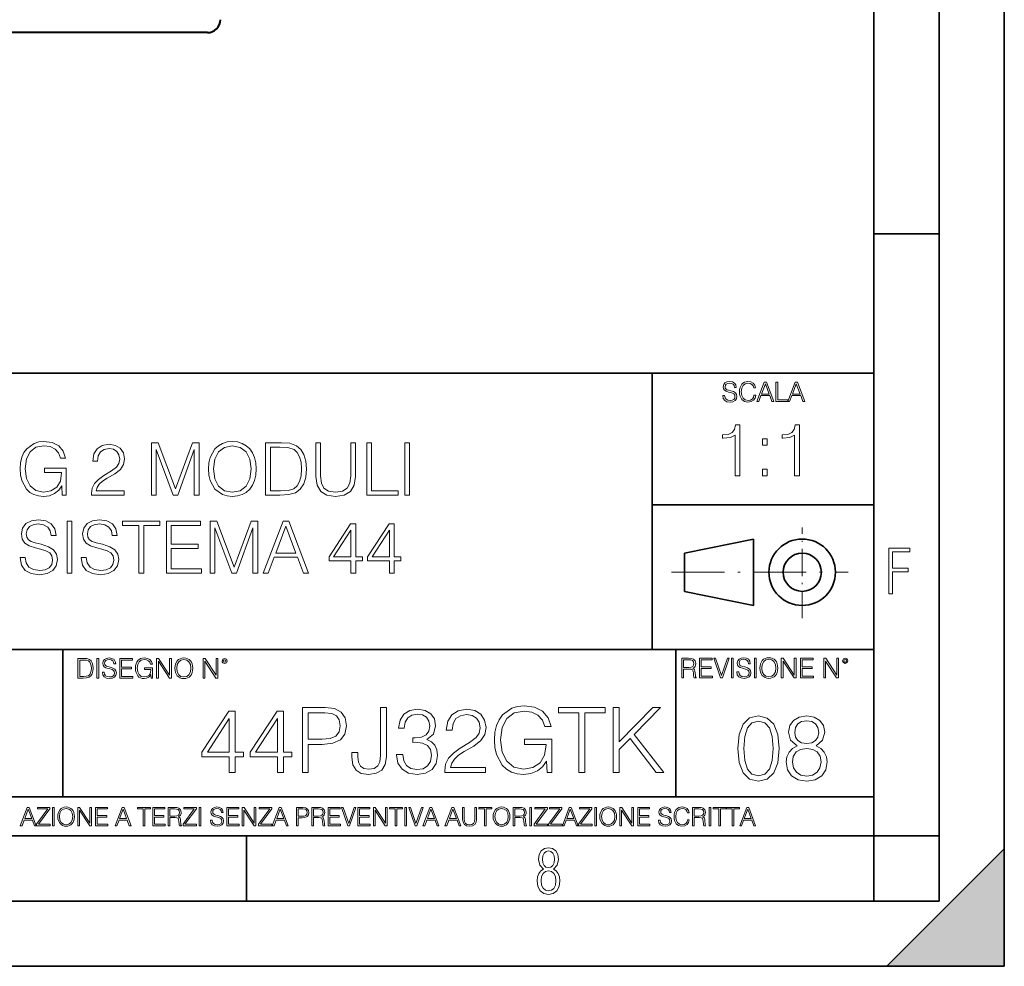
# Model space of a CAD drawing. Extents: x 0 to 420, y 0 to 297.
# Drawn here: x 344 to 420, y 0 to 73 of the extents above; entities that cross this region are included whole.
import ezdxf

# ---------------------------------------------------------------- set-up
doc = ezdxf.new("R2010")
doc.units = 0
doc.linetypes.add('DASHDOT', pattern=[18.5, 12, -3, 0.5, -3])

msp = doc.modelspace()

# ---------------------------------------------------------------- linework, layer by layer
at = {"color": 7, "lineweight": 35}
for p, q in [((420, 0), (420, 297)), ((420, 0), (420, 297)), ((415, 4.99976), (415, 292)), ((410, 9.99976), (410, 287)), ((410, 56.166401), (415, 56.166401)), ((234.999802, 45.500252), (410, 45.500252)), ((393, 24.300249), (393, 45.500252)), ((393, 35.384029), (410, 35.384029)), ((395.458008, 31.689131), (400.769989, 32.769131)), ((400.769989, 27.67433), (400.769989, 32.769131)), ((395.458008, 28.75433), (395.458008, 31.689131)), ((395.458008, 28.75433), (400.769989, 27.67433)), ((254.999802, 24.300249), (410, 24.300249)), ((347.77301, 13.00025), (347.77301, 24.300249)), ((394.799988, 24.300249), (394.799988, 13.00025)), ((234.999802, 13.00025), (410, 13.00025)), ((25.000401, 9.99976), (410, 9.99976)), ((234.999802, 10.00025), (410, 10.00025)), ((361.875, 4.99976), (361.875, 9.99976)), ((410, 9.99976), (415, 9.99976)), ((410, 4.99976), (410, 9.99976)), ((411, 0), (420, 9)), ((420, 0), (420, 9)), ((267.5, 4.99976), (415, 4.99976)), ((0, 0), (420, 0)), ((0, 0), (420, 0)), ((411, 0), (420, 0))]:
    msp.add_line(p, q, dxfattribs=at)
at = {"color": 7, "lineweight": 40}
msp.add_line((358.880249, 71.60582), (274.865356, 71.60582), dxfattribs=at)
at = {"color": 7, "linetype": 'DASHDOT', "lineweight": 18, "ltscale": 0.173997}
msp.add_line((404.497986, 26.70113), (404.497986, 33.66103), dxfattribs=at)
at = {"color": 7, "linetype": 'DASHDOT', "lineweight": 18, "ltscale": 0.338425}
msp.add_line((394.484009, 30.221729), (408.020996, 30.221729), dxfattribs=at)
at = {"color": 7, "lineweight": 18}
for points in [[(398.408203, 43.764439), (398.408203, 43.754005), (398.443665, 43.545383), (398.552155, 43.393089), (398.727417, 43.301292), (398.967316, 43.267914), (399.18219, 43.29921), (399.34494, 43.384743), (399.447144, 43.520348), (399.484711, 43.701851), (399.455505, 43.862492), (399.369965, 43.98349), (399.223938, 44.0732), (399.013214, 44.142044), (398.837982, 44.185856), (398.723236, 44.223408), (398.646027, 44.275562), (398.600159, 44.346497), (398.585541, 44.442463), (398.606415, 44.561378), (398.673157, 44.651085), (398.781647, 44.705326), (398.929779, 44.726189), (399.084137, 44.703239), (399.200989, 44.638569), (399.271912, 44.534256), (399.299042, 44.392391), (399.440887, 44.392391), (399.403351, 44.584328), (399.303192, 44.728275), (399.146729, 44.817986), (398.936035, 44.849277), (398.729492, 44.817986), (398.575104, 44.736622), (398.477051, 44.60936), (398.443665, 44.446636), (398.468719, 44.288082), (398.543823, 44.177509), (398.671082, 44.098236), (398.85257, 44.039822), (398.994446, 44.004353), (399.150909, 43.954285), (399.259399, 43.893784), (399.321991, 43.808247), (399.342834, 43.687248), (399.31781, 43.564159), (399.244781, 43.47028), (399.12796, 43.409779), (398.969421, 43.391003), (398.789978, 43.416039), (398.658569, 43.489056), (398.577209, 43.605885), (398.550079, 43.764439)], [(400.796936, 43.799904), (400.755219, 43.626747), (400.661346, 43.497398), (400.521576, 43.418121), (400.342133, 43.391003), (400.125183, 43.434814), (399.962463, 43.564159), (399.858154, 43.776955), (399.822662, 44.064854), (399.858154, 44.348583), (399.960358, 44.555119), (400.121002, 44.682381), (400.337982, 44.726189), (400.509033, 44.701157), (400.644653, 44.630222), (400.738525, 44.517567), (400.782349, 44.371529), (400.917938, 44.371529), (400.867889, 44.567635), (400.748962, 44.717846), (400.56955, 44.813812), (400.337982, 44.849277), (400.066772, 44.795036), (399.954102, 44.730362), (399.858154, 44.640656), (399.726715, 44.394478), (399.691254, 44.23801), (399.680817, 44.062767), (399.691254, 43.883354), (399.726715, 43.726887), (399.856049, 43.476536), (400.062592, 43.320068), (400.333801, 43.267914), (400.57373, 43.305466), (400.757294, 43.407692), (400.878296, 43.574589), (400.932556, 43.799904)], [(401.020172, 43.309639), (401.164124, 43.309639), (401.335205, 43.768608), (402.011139, 43.768608), (402.180115, 43.309639), (402.324066, 43.309639), (401.754517, 44.809639), (401.589722, 44.809639)], [(401.381104, 43.891697), (401.671082, 44.663601), (401.963135, 43.891697)], [(402.482605, 43.309639), (403.390137, 43.309639), (403.390137, 43.432728), (402.6203, 43.432728), (402.6203, 44.809639), (402.482605, 44.809639)], [(403.390137, 43.309639), (403.534088, 43.309639), (403.705139, 43.768608), (404.381104, 43.768608), (404.550079, 43.309639), (404.694031, 43.309639), (404.124481, 44.809639), (403.959656, 44.809639)], [(403.751038, 43.891697), (404.041046, 44.663601), (404.333099, 43.891697)], [(399.347168, 37.6278), (399.714355, 37.6278), (399.714355, 41.516533), (399.391693, 41.516533), (399.308228, 41.166046), (399.124634, 40.926826), (398.818665, 40.787743), (398.406982, 40.748802), (398.384735, 40.748802), (398.384735, 40.509579), (398.440369, 40.509579), (398.985565, 40.55965), (399.347168, 40.726547)], [(403.914642, 37.6278), (404.281799, 37.6278), (404.281799, 41.516533), (403.959137, 41.516533), (403.875671, 41.166046), (403.692108, 40.926826), (403.386108, 40.787743), (402.974426, 40.748802), (402.952179, 40.748802), (402.952179, 40.509579), (403.007812, 40.509579), (403.553009, 40.55965), (403.914642, 40.726547)], [(347.745087, 36.144272), (348.039948, 36.144272), (348.039948, 38.197124), (346.370972, 38.197124), (346.370972, 37.868889), (347.689453, 37.868889), (347.689453, 37.8522), (347.594879, 37.217987), (347.316711, 36.750671), (346.877228, 36.46138), (346.293091, 36.36124), (345.714508, 36.483631), (345.274994, 36.839684), (344.991272, 37.407135), (344.896698, 38.15818), (344.991272, 38.914787), (345.274994, 39.465553), (345.725616, 39.804913), (346.337585, 39.921741), (346.804901, 39.85498), (347.188782, 39.665829), (347.461365, 39.370975), (347.611572, 38.981544), (347.989868, 38.981544), (347.811859, 39.510059), (347.466919, 39.910614), (346.966248, 40.160961), (346.332031, 40.249973), (345.937042, 40.211033), (345.580994, 40.105328), (345.013519, 39.693645), (344.802124, 39.39323), (344.646362, 39.037178), (344.546204, 38.619934), (344.518402, 38.152618), (344.546204, 37.679737), (344.640778, 37.262493), (344.996826, 36.594898), (345.252747, 36.350113), (345.564301, 36.17765), (345.914795, 36.071949), (346.309784, 36.033005), (346.760406, 36.094204), (347.155396, 36.249973), (347.472504, 36.505886), (347.706146, 36.850807)], [(349.987091, 36.144272), (352.496155, 36.144272), (352.496155, 36.455814), (350.348724, 36.455814), (350.415466, 36.728416), (350.582367, 36.978764), (350.832703, 37.20686), (351.183197, 37.434952), (351.76178, 37.763187), (352.206848, 38.108112), (352.440491, 38.475288), (352.518402, 38.909222), (352.434937, 39.370975), (352.195709, 39.727024), (351.822998, 39.949558), (351.338989, 40.033005), (350.810455, 39.943993), (350.421021, 39.693645), (350.170685, 39.293091), (350.076111, 38.742325), (350.443298, 38.742325), (350.498932, 39.159573), (350.671387, 39.459988), (350.949554, 39.638012), (351.32785, 39.704773), (351.667206, 39.649139), (351.92868, 39.493366), (352.090027, 39.237457), (352.151215, 38.898098), (352.090027, 38.569862), (351.911987, 38.291698), (351.505859, 37.991283), (350.938416, 37.65192), (350.515625, 37.34594), (350.21521, 37.02327), (350.03717, 36.667221), (349.981537, 36.261101)], [(354.587921, 36.144272), (354.955109, 36.144272), (354.955109, 39.63245), (356.256927, 36.144272), (356.596283, 36.144272), (357.87027, 39.63245), (357.87027, 36.144272), (358.237457, 36.144272), (358.237457, 40.144272), (357.720062, 40.144272), (356.423828, 36.622715), (355.105316, 40.144272), (354.587921, 40.144272)], [(358.955109, 38.141491), (358.982941, 37.66861), (359.083069, 37.256927), (359.450256, 36.594898), (360.028809, 36.17765), (360.384888, 36.071949), (360.785431, 36.033005), (361.18042, 36.071949), (361.536469, 36.17765), (361.853577, 36.350113), (362.120605, 36.594898), (362.332031, 36.895313), (362.487793, 37.256927), (362.582367, 37.66861), (362.621307, 38.141491), (362.587952, 38.608807), (362.487793, 39.020489), (362.332031, 39.382103), (362.120605, 39.688084), (361.853577, 39.927303), (361.536469, 40.099766), (361.18042, 40.211033), (360.785431, 40.249973), (360.384888, 40.211033), (360.028809, 40.099766), (359.717285, 39.927303), (359.450256, 39.688084), (359.083069, 39.020489), (358.982941, 38.603241)], [(364.279175, 40.144272), (363.338989, 40.144272), (363.338989, 36.144272), (364.440491, 36.144272), (365.119232, 36.172089), (365.636597, 36.316734), (365.992676, 36.594898), (366.259705, 36.995453), (366.421021, 37.51284), (366.476654, 38.152618), (366.421021, 38.747887), (366.276398, 39.243019), (366.03717, 39.638012), (365.720062, 39.927303), (365.191559, 40.110893), (364.551758, 40.144272)], [(367.188782, 40.144272), (367.188782, 37.574036), (367.283356, 36.900879), (367.567078, 36.416874), (368.039948, 36.133144), (368.70755, 36.033005), (369.369568, 36.133144), (369.842468, 36.416874), (370.131744, 36.900879), (370.231873, 37.574036), (370.231873, 40.144272), (369.864716, 40.144272), (369.864716, 37.624104), (369.797943, 37.062214), (369.592102, 36.667221), (369.236053, 36.433563), (368.70755, 36.36124), (368.173462, 36.433563), (367.817413, 36.667221), (367.617126, 37.062214), (367.555939, 37.624104), (367.555939, 40.144272)], [(371.094177, 36.144272), (373.514221, 36.144272), (373.514221, 36.472504), (371.461365, 36.472504), (371.461365, 40.144272), (371.094177, 40.144272)], [(374.014923, 36.144272), (374.38208, 36.144272), (374.38208, 40.144272), (374.014923, 40.144272)], [(401.450104, 39.964378), (401.817261, 39.964378), (401.817261, 40.459511), (401.450104, 40.459511)], [(359.333405, 38.141491), (359.439117, 38.886971), (359.733978, 39.44886), (360.19574, 39.799347), (360.785431, 39.921741), (361.380707, 39.799347), (361.836884, 39.44886), (362.137299, 38.892532), (362.243011, 38.141491), (362.137299, 37.384884), (361.836884, 36.828556), (361.380707, 36.478069), (360.785431, 36.36124), (360.190155, 36.478069), (359.733978, 36.828556), (359.433563, 37.384884)], [(363.706146, 36.472504), (363.706146, 39.81604), (364.440491, 39.81604), (365.05246, 39.788223), (365.519775, 39.638012), (365.770142, 39.398792), (365.948151, 39.070557), (366.059418, 38.653313), (366.098358, 38.141491), (366.059418, 37.607414), (365.948151, 37.179043), (365.759003, 36.850807), (365.491974, 36.622715), (365.058044, 36.494759), (364.479462, 36.472504)], [(401.450104, 37.6278), (401.817261, 37.6278), (401.817261, 38.122932), (401.450104, 38.122932)], [(344.512817, 31.357067), (344.512817, 31.32925), (344.607391, 30.772923), (344.896698, 30.366802), (345.364014, 30.122019), (346.003784, 30.033007), (346.576813, 30.116455), (347.010742, 30.344549), (347.283325, 30.706163), (347.383484, 31.190168), (347.305603, 31.618542), (347.077484, 31.941212), (346.688049, 32.180435), (346.12616, 32.364021), (345.658875, 32.48085), (345.352875, 32.58099), (345.147034, 32.72007), (345.024658, 32.909222), (344.985718, 33.165134), (345.041321, 33.482243), (345.21936, 33.721462), (345.508636, 33.866108), (345.903625, 33.921741), (346.315338, 33.860546), (346.626862, 33.688084), (346.81601, 33.40992), (346.888336, 33.031616), (347.266663, 33.031616), (347.166504, 33.543438), (346.899475, 33.927303), (346.482239, 34.166527), (345.920349, 34.249973), (345.369568, 34.166527), (344.957886, 33.949558), (344.696411, 33.610195), (344.607391, 33.176262), (344.674164, 32.753452), (344.874451, 32.458599), (345.213806, 32.247192), (345.697815, 32.091419), (346.076111, 31.996845), (346.493347, 31.863327), (346.782654, 31.70199), (346.949524, 31.473896), (347.005188, 31.151226), (346.938416, 30.822992), (346.743713, 30.572645), (346.432159, 30.41131), (346.009338, 30.36124), (345.530914, 30.427999), (345.18042, 30.622715), (344.96344, 30.934258), (344.891113, 31.357067)], [(348.106689, 30.144272), (348.473877, 30.144272), (348.473877, 34.144272), (348.106689, 34.144272)], [(349.202667, 31.357067), (349.202667, 31.32925), (349.297241, 30.772923), (349.586548, 30.366802), (350.053833, 30.122019), (350.693634, 30.033007), (351.266663, 30.116455), (351.700592, 30.344549), (351.973175, 30.706163), (352.073334, 31.190168), (351.995422, 31.618542), (351.767334, 31.941212), (351.377899, 32.180435), (350.81601, 32.364021), (350.348694, 32.48085), (350.042725, 32.58099), (349.836884, 32.72007), (349.714478, 32.909222), (349.675537, 33.165134), (349.731171, 33.482243), (349.90921, 33.721462), (350.198486, 33.866108), (350.593475, 33.921741), (351.005188, 33.860546), (351.316711, 33.688084), (351.505859, 33.40992), (351.578186, 33.031616), (351.956482, 33.031616), (351.856354, 33.543438), (351.589325, 33.927303), (351.172058, 34.166527), (350.610168, 34.249973), (350.059418, 34.166527), (349.647736, 33.949558), (349.386261, 33.610195), (349.297241, 33.176262), (349.364014, 32.753452), (349.56427, 32.458599), (349.903625, 32.247192), (350.387634, 32.091419), (350.765961, 31.996845), (351.183197, 31.863327), (351.472473, 31.70199), (351.639374, 31.473896), (351.695007, 31.151226), (351.628265, 30.822992), (351.433533, 30.572645), (351.122009, 30.41131), (350.699188, 30.36124), (350.220764, 30.427999), (349.87027, 30.622715), (349.65329, 30.934258), (349.580963, 31.357067)], [(353.619904, 30.144272), (353.987091, 30.144272), (353.987091, 33.81604), (355.233276, 33.81604), (355.233276, 34.144272), (352.373749, 34.144272), (352.373749, 33.81604), (353.619904, 33.81604)], [(355.728394, 30.144272), (358.415466, 30.144272), (358.415466, 30.472506), (356.095581, 30.472506), (356.095581, 32.035789), (358.153992, 32.035789), (358.153992, 32.364021), (356.095581, 32.364021), (356.095581, 33.81604), (358.348694, 33.81604), (358.348694, 34.144272), (355.728394, 34.144272)], [(359.088623, 30.144272), (359.455811, 30.144272), (359.455811, 33.63245), (360.757599, 30.144272), (361.096985, 30.144272), (362.370972, 33.63245), (362.370972, 30.144272), (362.738129, 30.144272), (362.738129, 34.144272), (362.220764, 34.144272), (360.9245, 30.622715), (359.606018, 34.144272), (359.088623, 34.144272)], [(363.155396, 30.144272), (363.539246, 30.144272), (363.995453, 31.368195), (365.797943, 31.368195), (366.248566, 30.144272), (366.632446, 30.144272), (365.113647, 34.144272), (364.674164, 34.144272)], [(364.117828, 31.696428), (364.891113, 33.754841), (365.669983, 31.696428)], [(369.881409, 30.144272), (370.248566, 30.144272), (370.248566, 31.10672), (370.760376, 31.10672), (370.760376, 31.401573), (370.248566, 31.401573), (370.248566, 33.921741), (369.853577, 33.921741), (368.206848, 31.401573), (368.206848, 31.10672), (369.881409, 31.10672)], [(369.881409, 31.401573), (368.540649, 31.401573), (369.881409, 33.459988)], [(372.841064, 30.144272), (373.208252, 30.144272), (373.208252, 31.10672), (373.720062, 31.10672), (373.720062, 31.401573), (373.208252, 31.401573), (373.208252, 33.921741), (372.813232, 33.921741), (371.166504, 31.401573), (371.166504, 31.10672), (372.841064, 31.10672)], [(372.841064, 31.401573), (371.500305, 31.401573), (372.841064, 33.459988)], [(411.14386, 28.569124), (411.43515, 28.569124), (411.43515, 30.265097), (412.619019, 30.265097), (412.619019, 30.532883), (411.43515, 30.532883), (411.43515, 31.79664), (412.75058, 31.79664), (412.75058, 32.069122), (411.14386, 32.069122)], [(349.29248, 23.609638), (348.939911, 23.609638), (348.939911, 22.109638), (349.352997, 22.109638), (349.607513, 22.12007), (349.801514, 22.174311), (349.935028, 22.278624), (350.035187, 22.428831), (350.095673, 22.62285), (350.116547, 22.862768), (350.095673, 23.085995), (350.041443, 23.271669), (349.951721, 23.41979), (349.832825, 23.528275), (349.634613, 23.59712), (349.394714, 23.609638)], [(349.077606, 22.232725), (349.077606, 23.486551), (349.352997, 23.486551), (349.582458, 23.47612), (349.757721, 23.41979), (349.851593, 23.330084), (349.918365, 23.206995), (349.960083, 23.050528), (349.97467, 22.858595), (349.960083, 22.658318), (349.918365, 22.497677), (349.847412, 22.37459), (349.747284, 22.289055), (349.584564, 22.24107), (349.367584, 22.232725)], [(350.404449, 22.109638), (350.542145, 22.109638), (350.542145, 23.609638), (350.404449, 23.609638)], [(350.81543, 22.564436), (350.81543, 22.554005), (350.850891, 22.345383), (350.959381, 22.193087), (351.134613, 22.101294), (351.374542, 22.067913), (351.589417, 22.099207), (351.752136, 22.184742), (351.85437, 22.320347), (351.891937, 22.50185), (351.862732, 22.662489), (351.777191, 22.783491), (351.631134, 22.873199), (351.420441, 22.942045), (351.245209, 22.985855), (351.130463, 23.023407), (351.053253, 23.075563), (351.007355, 23.146496), (350.992767, 23.242462), (351.013611, 23.361376), (351.080383, 23.451084), (351.188873, 23.505327), (351.336975, 23.52619), (351.491364, 23.503241), (351.608185, 23.438568), (351.679138, 23.334255), (351.706238, 23.192392), (351.848114, 23.192392), (351.810577, 23.384325), (351.710419, 23.528275), (351.553955, 23.617983), (351.343262, 23.649277), (351.136719, 23.617983), (350.98233, 23.536619), (350.884277, 23.409361), (350.850891, 23.246634), (350.875946, 23.088081), (350.95105, 22.97751), (351.078308, 22.898233), (351.259796, 22.839819), (351.401672, 22.804354), (351.558136, 22.754284), (351.666626, 22.693783), (351.729187, 22.608248), (351.750061, 22.487246), (351.725037, 22.364159), (351.652008, 22.270279), (351.535187, 22.209778), (351.376617, 22.191002), (351.197205, 22.216036), (351.065765, 22.289055), (350.984406, 22.405884), (350.957306, 22.564436)], [(352.15271, 22.109638), (353.160339, 22.109638), (353.160339, 22.232725), (352.290405, 22.232725), (352.290405, 22.818956), (353.062286, 22.818956), (353.062286, 22.942045), (352.290405, 22.942045), (352.290405, 23.486551), (353.135315, 23.486551), (353.135315, 23.609638), (352.15271, 23.609638)], [(354.562286, 22.109638), (354.672882, 22.109638), (354.672882, 22.879457), (354.046997, 22.879457), (354.046997, 22.756371), (354.541443, 22.756371), (354.541443, 22.750111), (354.505981, 22.512281), (354.401672, 22.337038), (354.236847, 22.228554), (354.017792, 22.191002), (353.800812, 22.236898), (353.636017, 22.370417), (353.529602, 22.583212), (353.494141, 22.864853), (353.529602, 23.148581), (353.636017, 23.355118), (353.804993, 23.482378), (354.034485, 23.52619), (354.209717, 23.501154), (354.353668, 23.430222), (354.455902, 23.319653), (354.512238, 23.173616), (354.654083, 23.173616), (354.587341, 23.371807), (354.457977, 23.522017), (354.270233, 23.615896), (354.03241, 23.649277), (353.884277, 23.634672), (353.750763, 23.595034), (353.537964, 23.440653), (353.458679, 23.327997), (353.400269, 23.194479), (353.362732, 23.038012), (353.352295, 22.862768), (353.362732, 22.685438), (353.398193, 22.528971), (353.531708, 22.278624), (353.627655, 22.186829), (353.744507, 22.122156), (353.875916, 22.082518), (354.024048, 22.067913), (354.193024, 22.090862), (354.341156, 22.149277), (354.460083, 22.245243), (354.547699, 22.37459)], [(354.977448, 22.109638), (355.115143, 22.109638), (355.115143, 23.396843), (355.957977, 22.109638), (356.110291, 22.109638), (356.110291, 23.609638), (355.972595, 23.609638), (355.972595, 22.322433), (355.129761, 23.609638), (354.977448, 23.609638)], [(356.3815, 22.858595), (356.391937, 22.681265), (356.429474, 22.526884), (356.567169, 22.278624), (356.784149, 22.122156), (356.917664, 22.082518), (357.067871, 22.067913), (357.215973, 22.082518), (357.349518, 22.122156), (357.468414, 22.186829), (357.568573, 22.278624), (357.647827, 22.391279), (357.706238, 22.526884), (357.74173, 22.681265), (357.756317, 22.858595), (357.743805, 23.033838), (357.706238, 23.188219), (357.647827, 23.323824), (357.568573, 23.438568), (357.468414, 23.528275), (357.349518, 23.592949), (357.215973, 23.634672), (357.067871, 23.649277), (356.917664, 23.634672), (356.784149, 23.592949), (356.667297, 23.528275), (356.567169, 23.438568), (356.429474, 23.188219), (356.391937, 23.031752)], [(356.523346, 22.858595), (356.562988, 23.138149), (356.673553, 23.34886), (356.84671, 23.480291), (357.067871, 23.52619), (357.291077, 23.480291), (357.462158, 23.34886), (357.574829, 23.140236), (357.614441, 22.858595), (357.574829, 22.574867), (357.462158, 22.366245), (357.291077, 22.234812), (357.067871, 22.191002), (356.844635, 22.234812), (356.673553, 22.366245), (356.560913, 22.574867)], [(358.546997, 22.109638), (358.684692, 22.109638), (358.684692, 23.396843), (359.527527, 22.109638), (359.67981, 22.109638), (359.67981, 23.609638), (359.542145, 23.609638), (359.542145, 22.322433), (358.69931, 23.609638), (358.546997, 23.609638)], [(359.994843, 23.411446), (360.00946, 23.334255), (360.051178, 23.271669), (360.190948, 23.21534), (360.330719, 23.271669), (360.372467, 23.334255), (360.38913, 23.411446), (360.372467, 23.486551), (360.330719, 23.551224), (360.266052, 23.592949), (360.190948, 23.609638), (360.11377, 23.592949), (360.051178, 23.551224)], [(360.09082, 23.413532), (360.120026, 23.484465), (360.190948, 23.515759), (360.259796, 23.484465), (360.291077, 23.413532), (360.261871, 23.3426), (360.190948, 23.313393), (360.11792, 23.340515)], [(395.266907, 22.126818), (395.404602, 22.126818), (395.404602, 22.798584), (395.842712, 22.798584), (395.990814, 22.783981), (396.080536, 22.733912), (396.126434, 22.635859), (396.149384, 22.479391), (396.166077, 22.281199), (396.178589, 22.187319), (396.199463, 22.126818), (396.351746, 22.126818), (396.351746, 22.14768), (396.320465, 22.195663), (396.303772, 22.285372), (396.284973, 22.510685), (396.270386, 22.637943), (396.243256, 22.735996), (396.189026, 22.809015), (396.097229, 22.859085), (396.199463, 22.913326), (396.276642, 22.992603), (396.32254, 23.099001), (396.339233, 23.228348), (396.291229, 23.428625), (396.15564, 23.566317), (395.980408, 23.618473), (395.767609, 23.626818), (395.266907, 23.626818)], [(395.404602, 22.921671), (395.404602, 23.503731), (395.794708, 23.503731), (395.957458, 23.495384), (396.084717, 23.451574), (396.166077, 23.355608), (396.197357, 23.224174), (396.172333, 23.084398), (396.10141, 22.990517), (395.978302, 22.936275), (395.80307, 22.921671)], [(396.616699, 22.126818), (397.624359, 22.126818), (397.624359, 22.249905), (396.754395, 22.249905), (396.754395, 22.836136), (397.526306, 22.836136), (397.526306, 22.959225), (396.754395, 22.959225), (396.754395, 23.503731), (397.599304, 23.503731), (397.599304, 23.626818), (396.616699, 23.626818)], [(398.231445, 22.126818), (398.379547, 22.126818), (398.899017, 23.626818), (398.759247, 23.626818), (398.306549, 22.302061), (397.853821, 23.626818), (397.709869, 23.626818)], [(399.07428, 22.126818), (399.211975, 22.126818), (399.211975, 23.626818), (399.07428, 23.626818)], [(399.48526, 22.581615), (399.48526, 22.571184), (399.520721, 22.362562), (399.629211, 22.210266), (399.804443, 22.118473), (400.044373, 22.085093), (400.259247, 22.116386), (400.421967, 22.201921), (400.5242, 22.337526), (400.561768, 22.51903), (400.532562, 22.679668), (400.447021, 22.800671), (400.300964, 22.890379), (400.090271, 22.959225), (399.915039, 23.003035), (399.800293, 23.040586), (399.723083, 23.092743), (399.677185, 23.163673), (399.662598, 23.259642), (399.683441, 23.378555), (399.750214, 23.468264), (399.858704, 23.522507), (400.006836, 23.543369), (400.161194, 23.52042), (400.278046, 23.455748), (400.348969, 23.351435), (400.376099, 23.209572), (400.517944, 23.209572), (400.480408, 23.401505), (400.380249, 23.545454), (400.223785, 23.635162), (400.013092, 23.666456), (399.806549, 23.635162), (399.652161, 23.553799), (399.554108, 23.42654), (399.520721, 23.263813), (399.545776, 23.105261), (399.62088, 22.99469), (399.748138, 22.915413), (399.929626, 22.856998), (400.071503, 22.821533), (400.227966, 22.771463), (400.336456, 22.710962), (400.399017, 22.625427), (400.419891, 22.504425), (400.394867, 22.381338), (400.321838, 22.287458), (400.205017, 22.226957), (400.046448, 22.208181), (399.867035, 22.233215), (399.735596, 22.306234), (399.654236, 22.423063), (399.627136, 22.581615)], [(400.832977, 22.126818), (400.970673, 22.126818), (400.970673, 23.626818), (400.832977, 23.626818)], [(401.252289, 22.875774), (401.262726, 22.698444), (401.300293, 22.544064), (401.437988, 22.295803), (401.654938, 22.139336), (401.788452, 22.099697), (401.93866, 22.085093), (402.086792, 22.099697), (402.220306, 22.139336), (402.339233, 22.204008), (402.439362, 22.295803), (402.518646, 22.408459), (402.577057, 22.544064), (402.612518, 22.698444), (402.627136, 22.875774), (402.614624, 23.051018), (402.577057, 23.205399), (402.518646, 23.341003), (402.439362, 23.455748), (402.339233, 23.545454), (402.220306, 23.610128), (402.086792, 23.651852), (401.93866, 23.666456), (401.788452, 23.651852), (401.654938, 23.610128), (401.538116, 23.545454), (401.437988, 23.455748), (401.300293, 23.205399), (401.262726, 23.048931)], [(401.394165, 22.875774), (401.433807, 23.155329), (401.544373, 23.366039), (401.717529, 23.497471), (401.93866, 23.543369), (402.161896, 23.497471), (402.332977, 23.366039), (402.445618, 23.157415), (402.48526, 22.875774), (402.445618, 22.592047), (402.332977, 22.383425), (402.161896, 22.251991), (401.93866, 22.208181), (401.715454, 22.251991), (401.544373, 22.383425), (401.431702, 22.592047)], [(402.89624, 22.126818), (403.033936, 22.126818), (403.033936, 23.414022), (403.87677, 22.126818), (404.029083, 22.126818), (404.029083, 23.626818), (403.891388, 23.626818), (403.891388, 22.339613), (403.048553, 23.626818), (402.89624, 23.626818)], [(404.36496, 22.126818), (405.37262, 22.126818), (405.37262, 22.249905), (404.502655, 22.249905), (404.502655, 22.836136), (405.274567, 22.836136), (405.274567, 22.959225), (404.502655, 22.959225), (404.502655, 23.503731), (405.347565, 23.503731), (405.347565, 23.626818), (404.36496, 23.626818)], [(406.148682, 22.126818), (406.286377, 22.126818), (406.286377, 23.414022), (407.129211, 22.126818), (407.281494, 22.126818), (407.281494, 23.626818), (407.143829, 23.626818), (407.143829, 22.339613), (406.300964, 23.626818), (406.148682, 23.626818)], [(407.596527, 23.428625), (407.611145, 23.351435), (407.652863, 23.288849), (407.792633, 23.232519), (407.932404, 23.288849), (407.974121, 23.351435), (407.990814, 23.428625), (407.974121, 23.503731), (407.932404, 23.568403), (407.867737, 23.610128), (407.792633, 23.626818), (407.715454, 23.610128), (407.652863, 23.568403)], [(407.692505, 23.430712), (407.72171, 23.501644), (407.792633, 23.532938), (407.861481, 23.501644), (407.892761, 23.430712), (407.863556, 23.359779), (407.792633, 23.330572), (407.719604, 23.357695)], [(366.156525, 14.852427), (366.615479, 14.852427), (366.615479, 17.022106), (367.679474, 17.022106), (368.493103, 17.105556), (369.07724, 17.369812), (369.424927, 17.814875), (369.543152, 18.447697), (369.438843, 19.059658), (369.125916, 19.497766), (368.618256, 19.762024), (367.901978, 19.852427), (366.156525, 19.852427)], [(369.953461, 16.389284), (369.953461, 16.02767), (370.029938, 15.45048), (370.273346, 15.040187), (370.676666, 14.796794), (371.23996, 14.713345), (371.824097, 14.803748), (372.255249, 15.054095), (372.519531, 15.478296), (372.616882, 16.069395), (372.616882, 19.852427), (372.157898, 19.852427), (372.157898, 16.173706), (372.109222, 15.693873), (371.956238, 15.36703), (371.671112, 15.17927), (371.253876, 15.123636), (370.878357, 15.17927), (370.614105, 15.353122), (370.46109, 15.645194), (370.412415, 16.069395), (370.412415, 16.389284)], [(373.388794, 16.243248), (373.388794, 16.22934), (373.493103, 15.589561), (373.80603, 15.116682), (374.299774, 14.817656), (374.967346, 14.713345), (375.614105, 14.817656), (376.107849, 15.102775), (376.420776, 15.561745), (376.532043, 16.166752), (376.47641, 16.597906), (376.316467, 16.952566), (376.059143, 17.216822), (375.704498, 17.390675), (376.2052, 17.814875), (376.379028, 18.454651), (376.281677, 18.969255), (376.010468, 19.365639), (375.572357, 19.62294), (375.002136, 19.713345), (374.404083, 19.609032), (373.952057, 19.330868), (373.660004, 18.871899), (373.541779, 18.266891), (373.972931, 18.266891), (374.049408, 18.718908), (374.251099, 19.059658), (374.564026, 19.268282), (374.995178, 19.344776), (375.377655, 19.275236), (375.676666, 19.094429), (375.871399, 18.809311), (375.940948, 18.454651), (375.864441, 18.044359), (375.648865, 17.759241), (375.287262, 17.578434), (374.800476, 17.522802), (374.626617, 17.529757), (374.626617, 17.175097), (374.835236, 17.182051), (375.370697, 17.119465), (375.753174, 16.931704), (375.982666, 16.618769), (376.059143, 16.18066), (375.982666, 15.714735), (375.76709, 15.36703), (375.412415, 15.151453), (374.939545, 15.081912), (374.487518, 15.158407), (374.14679, 15.387893), (373.931213, 15.749506), (373.861664, 16.243248)], [(377.081421, 14.852427), (380.217712, 14.852427), (380.217712, 15.241857), (377.533417, 15.241857), (377.616882, 15.582607), (377.8255, 15.895542), (378.138428, 16.18066), (378.576538, 16.465778), (379.299774, 16.87607), (379.856079, 17.307224), (380.148163, 17.766195), (380.245514, 18.308617), (380.141205, 18.885807), (379.842194, 19.330868), (379.376251, 19.609032), (378.77124, 19.713345), (378.110626, 19.602079), (377.62384, 19.289145), (377.310883, 18.788448), (377.192688, 18.099993), (377.651642, 18.099993), (377.721191, 18.62155), (377.936768, 18.997072), (378.284454, 19.219603), (378.757355, 19.303053), (379.181549, 19.233511), (379.508392, 19.038795), (379.710052, 18.718908), (379.78656, 18.294708), (379.710052, 17.884415), (379.487518, 17.536711), (378.979889, 17.161188), (378.270569, 16.736988), (377.742035, 16.354513), (377.366516, 15.951175), (377.143982, 15.506112), (377.074463, 14.998463)], [(384.925629, 14.852427), (385.294189, 14.852427), (385.294189, 17.418491), (383.207977, 17.418491), (383.207977, 17.008198), (384.85611, 17.008198), (384.85611, 16.987335), (384.737885, 16.194569), (384.390167, 15.610424), (383.84079, 15.248811), (383.110626, 15.123636), (382.38739, 15.276627), (381.838013, 15.721689), (381.483368, 16.431007), (381.365143, 17.369812), (381.483368, 18.315569), (381.838013, 19.004026), (382.401306, 19.428226), (383.16626, 19.574263), (383.750397, 19.490814), (384.230225, 19.254374), (384.570984, 18.885807), (384.758728, 18.399019), (385.231628, 18.399019), (385.009094, 19.059658), (384.577942, 19.560354), (383.952057, 19.873289), (383.159302, 19.984554), (382.665558, 19.935875), (382.22049, 19.803747), (381.511169, 19.289145), (381.246918, 18.913622), (381.052216, 18.468559), (380.927032, 17.947002), (380.892273, 17.362858), (380.927032, 16.771759), (381.045258, 16.250202), (381.490295, 15.415709), (381.810211, 15.109728), (382.199615, 14.894151), (382.637726, 14.762023), (383.13147, 14.713345), (383.694763, 14.78984), (384.188507, 14.984554), (384.5849, 15.304443), (384.876953, 15.735598)], [(387.373474, 14.852427), (387.832458, 14.852427), (387.832458, 19.442135), (389.390167, 19.442135), (389.390167, 19.852427), (385.815765, 19.852427), (385.815765, 19.442135), (387.373474, 19.442135)], [(390.009094, 14.852427), (390.468048, 14.852427), (390.468048, 16.618769), (391.302551, 17.474123), (393.305328, 14.852427), (393.875549, 14.852427), (391.608521, 17.780104), (393.63913, 19.852427), (393.048035, 19.852427), (390.468048, 17.202913), (390.468048, 19.852427), (390.009094, 19.852427)], [(360.551514, 14.852427), (361.010468, 14.852427), (361.010468, 16.055487), (361.650269, 16.055487), (361.650269, 16.424053), (361.010468, 16.424053), (361.010468, 19.574263), (360.516724, 19.574263), (358.458313, 16.424053), (358.458313, 16.055487), (360.551514, 16.055487)], [(360.551514, 16.424053), (358.87558, 16.424053), (360.551514, 18.997072)], [(364.251099, 14.852427), (364.710052, 14.852427), (364.710052, 16.055487), (365.349823, 16.055487), (365.349823, 16.424053), (364.710052, 16.424053), (364.710052, 19.574263), (364.216309, 19.574263), (362.157898, 16.424053), (362.157898, 16.055487), (364.251099, 16.055487)], [(364.251099, 16.424053), (362.575165, 16.424053), (364.251099, 18.997072)], [(366.615479, 17.432398), (366.615479, 19.442135), (367.881134, 19.442135), (368.409637, 19.379547), (368.778198, 19.198742), (368.993774, 18.892761), (369.070282, 18.454651), (368.979889, 17.974819), (368.729523, 17.661884), (368.29837, 17.481077), (367.686401, 17.432398)], [(399.551331, 16.707283), (399.65564, 15.622443), (399.961639, 14.836629), (400.462341, 14.36375), (401.143829, 14.203806), (401.81839, 14.356796), (402.326019, 14.836629), (402.632019, 15.615489), (402.743286, 16.700329), (402.632019, 17.778215), (402.326019, 18.564028), (401.81839, 19.036907), (401.143829, 19.203806), (400.462341, 19.043861), (399.961639, 18.570982), (399.65564, 17.785168)], [(404.11322, 16.915905), (403.758575, 16.714237), (403.494324, 16.429119), (403.327423, 16.074459), (403.27179, 15.671122), (403.376099, 15.066114), (403.689026, 14.600189), (404.18277, 14.308117), (404.843414, 14.203806), (405.497101, 14.308117), (405.990845, 14.600189), (406.303772, 15.05916), (406.415039, 15.671122), (406.352448, 16.074459), (406.192505, 16.429119), (405.921295, 16.714237), (405.573578, 16.915905), (406.067322, 17.347061), (406.234222, 17.952066), (406.136871, 18.459717), (405.858704, 18.8561), (405.420593, 19.113403), (404.843414, 19.203806), (404.259277, 19.113403), (403.821167, 18.8561), (403.542999, 18.459717), (403.452576, 17.952066), (403.612549, 17.347061)], [(400.024231, 16.707283), (400.086792, 17.625225), (400.295441, 18.27891), (400.643127, 18.661385), (401.143829, 18.793514), (401.637573, 18.661385), (401.992218, 18.27891), (402.200867, 17.625225), (402.270386, 16.707283), (402.200867, 15.775433), (401.992218, 15.128701), (401.637573, 14.739272), (401.143829, 14.614098), (400.643127, 14.739272), (400.295441, 15.128701), (400.086792, 15.782387)], [(403.925476, 17.93816), (403.98111, 18.306726), (404.161896, 18.591845), (404.453979, 18.765697), (404.843414, 18.835239), (405.225891, 18.765697), (405.517944, 18.591845), (405.698761, 18.306726), (405.761353, 17.93816), (405.698761, 17.5835), (405.517944, 17.31229), (405.232849, 17.138437), (404.843414, 17.082804), (404.447021, 17.138437), (404.161896, 17.31229), (403.98111, 17.5835)], [(403.744659, 15.657213), (403.814209, 16.102276), (404.029785, 16.436073), (404.377472, 16.637741), (404.843414, 16.714237), (405.302368, 16.637741), (405.643127, 16.436073), (405.865662, 16.10923), (405.942169, 15.691984), (405.858704, 15.233013), (405.636169, 14.878354), (405.288483, 14.648869), (404.843414, 14.572373), (404.398346, 14.648869), (404.050629, 14.878354), (403.821167, 15.219105)], [(344.521973, 10.781829), (344.656342, 10.781829), (344.81601, 11.210201), (345.446899, 11.210201), (345.604614, 10.781829), (345.738953, 10.781829), (345.207397, 12.181828), (345.053558, 12.181828)], [(345.764282, 10.781829), (346.804047, 10.781829), (346.804047, 10.89671), (345.916138, 10.89671), (346.790405, 12.070842), (346.790405, 12.181828), (345.830475, 12.181828), (345.830475, 12.066947), (346.630737, 12.066947), (345.764282, 10.900605)], [(347.004578, 10.781829), (347.133118, 10.781829), (347.133118, 12.181828), (347.004578, 12.181828)], [(347.395966, 11.480855), (347.405701, 11.315348), (347.440765, 11.171259), (347.569275, 10.939548), (347.771759, 10.793511), (347.896393, 10.756516), (348.036591, 10.742886), (348.174835, 10.756516), (348.299438, 10.793511), (348.410431, 10.853873), (348.503906, 10.939548), (348.577881, 11.044694), (348.632416, 11.171259), (348.665527, 11.315348), (348.679138, 11.480855), (348.66745, 11.644416), (348.632416, 11.788505), (348.577881, 11.91507), (348.503906, 12.022162), (348.410431, 12.10589), (348.299438, 12.166252), (348.174835, 12.205194), (348.036591, 12.218824), (347.896393, 12.205194), (347.771759, 12.166252), (347.66272, 12.10589), (347.569275, 12.022162), (347.440765, 11.788505), (347.405701, 11.642468)], [(347.528381, 11.480855), (347.565369, 11.741774), (347.668579, 11.938436), (347.8302, 12.061106), (348.036591, 12.103943), (348.244934, 12.061106), (348.404602, 11.938436), (348.509735, 11.74372), (348.546753, 11.480855), (348.509735, 11.216043), (348.404602, 11.021328), (348.244934, 10.898658), (348.036591, 10.857768), (347.828247, 10.898658), (347.668579, 11.021328), (347.563416, 11.216043)], [(348.930328, 10.781829), (349.058838, 10.781829), (349.058838, 11.98322), (349.84549, 10.781829), (349.98761, 10.781829), (349.98761, 12.181828), (349.859131, 12.181828), (349.859131, 10.980438), (349.072449, 12.181828), (348.930328, 12.181828)], [(350.301117, 10.781829), (351.241577, 10.781829), (351.241577, 10.89671), (350.429626, 10.89671), (350.429626, 11.443859), (351.150085, 11.443859), (351.150085, 11.558742), (350.429626, 11.558742), (350.429626, 12.066947), (351.218231, 12.066947), (351.218231, 12.181828), (350.301117, 12.181828)], [(351.800415, 10.781829), (351.934784, 10.781829), (352.094452, 11.210201), (352.725311, 11.210201), (352.883026, 10.781829), (353.017395, 10.781829), (352.485809, 12.181828), (352.332001, 12.181828)], [(353.950073, 10.781829), (354.078583, 10.781829), (354.078583, 12.066947), (354.51474, 12.066947), (354.51474, 12.181828), (353.513916, 12.181828), (353.513916, 12.066947), (353.950073, 12.066947)], [(354.688049, 10.781829), (355.62851, 10.781829), (355.62851, 10.89671), (354.816559, 10.89671), (354.816559, 11.443859), (355.536987, 11.443859), (355.536987, 11.558742), (354.816559, 11.558742), (354.816559, 12.066947), (355.605133, 12.066947), (355.605133, 12.181828), (354.688049, 12.181828)], [(355.866058, 10.781829), (355.994568, 10.781829), (355.994568, 11.408811), (356.403473, 11.408811), (356.541718, 11.395181), (356.625458, 11.348449), (356.668274, 11.256933), (356.689697, 11.110897), (356.705292, 10.925918), (356.71698, 10.838296), (356.73645, 10.781829), (356.878571, 10.781829), (356.878571, 10.8013), (356.849365, 10.846085), (356.833801, 10.929812), (356.816284, 11.140104), (356.802643, 11.258881), (356.777344, 11.350396), (356.726685, 11.418547), (356.641022, 11.465278), (356.73645, 11.515904), (356.808472, 11.589895), (356.851318, 11.6892), (356.866882, 11.809923), (356.822113, 11.99685), (356.695557, 12.125361), (356.531982, 12.17404), (356.333374, 12.181828), (355.866058, 12.181828)], [(357.003204, 10.781829), (358.042969, 10.781829), (358.042969, 10.89671), (357.15509, 10.89671), (358.029358, 12.070842), (358.029358, 12.181828), (357.069397, 12.181828), (357.069397, 12.066947), (357.86969, 12.066947), (357.003204, 10.900605)], [(358.24353, 10.781829), (358.37204, 10.781829), (358.37204, 12.181828), (358.24353, 12.181828)], [(359.113892, 11.206307), (359.113892, 11.196571), (359.147003, 11.001857), (359.24826, 10.859715), (359.411804, 10.77404), (359.635742, 10.742886), (359.836304, 10.772093), (359.988159, 10.851926), (360.083588, 10.978491), (360.118622, 11.147893), (360.09137, 11.297823), (360.011536, 11.410758), (359.875244, 11.494485), (359.678589, 11.558742), (359.515015, 11.599631), (359.407898, 11.63468), (359.335876, 11.683359), (359.29303, 11.749562), (359.279419, 11.83913), (359.298889, 11.950118), (359.361176, 12.033846), (359.462433, 12.084472), (359.600677, 12.103943), (359.744781, 12.082524), (359.853821, 12.022162), (359.920013, 11.924806), (359.945312, 11.792399), (360.077728, 11.792399), (360.042694, 11.971537), (359.949219, 12.10589), (359.803192, 12.189617), (359.606537, 12.218824), (359.413757, 12.189617), (359.269653, 12.113679), (359.178162, 11.994903), (359.147003, 11.843025), (359.170349, 11.695042), (359.240479, 11.591843), (359.359253, 11.517851), (359.528625, 11.463331), (359.661041, 11.430229), (359.807068, 11.383498), (359.908325, 11.32703), (359.966736, 11.247197), (359.986206, 11.134263), (359.96286, 11.019381), (359.894714, 10.931759), (359.785675, 10.875292), (359.637695, 10.857768), (359.470215, 10.881133), (359.347565, 10.949284), (359.271606, 11.058324), (359.246307, 11.206307)], [(360.362, 10.781829), (361.30249, 10.781829), (361.30249, 10.89671), (360.49054, 10.89671), (360.49054, 11.443859), (361.210968, 11.443859), (361.210968, 11.558742), (360.49054, 11.558742), (360.49054, 12.066947), (361.279114, 12.066947), (361.279114, 12.181828), (360.362, 12.181828)], [(361.540039, 10.781829), (361.668549, 10.781829), (361.668549, 11.98322), (362.4552, 10.781829), (362.597351, 10.781829), (362.597351, 12.181828), (362.468842, 12.181828), (362.468842, 10.980438), (361.68219, 12.181828), (361.540039, 12.181828)], [(362.788177, 10.781829), (363.827942, 10.781829), (363.827942, 10.89671), (362.940063, 10.89671), (363.814331, 12.070842), (363.814331, 12.181828), (362.85437, 12.181828), (362.85437, 12.066947), (363.654663, 12.066947), (362.788177, 10.900605)], [(363.853271, 10.781829), (363.98761, 10.781829), (364.147278, 11.210201), (364.778137, 11.210201), (364.935852, 10.781829), (365.070221, 10.781829), (364.538635, 12.181828), (364.384827, 12.181828)], [(365.704987, 10.781829), (365.833496, 10.781829), (365.833496, 11.389339), (366.131409, 11.389339), (366.359253, 11.412705), (366.522797, 11.486697), (366.620148, 11.611315), (366.653259, 11.788505), (366.624023, 11.959854), (366.536438, 12.082524), (366.394287, 12.156516), (366.193726, 12.181828), (365.704987, 12.181828)], [(366.881073, 10.781829), (367.009583, 10.781829), (367.009583, 11.408811), (367.418488, 11.408811), (367.556732, 11.395181), (367.640442, 11.348449), (367.683289, 11.256933), (367.704712, 11.110897), (367.720276, 10.925918), (367.731995, 10.838296), (367.751465, 10.781829), (367.893585, 10.781829), (367.893585, 10.8013), (367.86438, 10.846085), (367.848816, 10.929812), (367.831299, 11.140104), (367.817627, 11.258881), (367.792328, 11.350396), (367.741699, 11.418547), (367.656036, 11.465278), (367.751465, 11.515904), (367.823486, 11.589895), (367.866333, 11.6892), (367.881897, 11.809923), (367.837097, 11.99685), (367.710571, 12.125361), (367.546997, 12.17404), (367.348389, 12.181828), (366.881073, 12.181828)], [(368.140869, 10.781829), (369.08136, 10.781829), (369.08136, 10.89671), (368.269409, 10.89671), (368.269409, 11.443859), (368.989838, 11.443859), (368.989838, 11.558742), (368.269409, 11.558742), (368.269409, 12.066947), (369.057983, 12.066947), (369.057983, 12.181828), (368.140869, 12.181828)], [(369.647949, 10.781829), (369.786224, 10.781829), (370.271057, 12.181828), (370.140594, 12.181828), (369.718079, 10.94539), (369.295532, 12.181828), (369.161194, 12.181828)], [(370.424896, 10.781829), (371.365356, 10.781829), (371.365356, 10.89671), (370.553406, 10.89671), (370.553406, 11.443859), (371.273865, 11.443859), (371.273865, 11.558742), (370.553406, 11.558742), (370.553406, 12.066947), (371.34198, 12.066947), (371.34198, 12.181828), (370.424896, 12.181828)], [(371.602905, 10.781829), (371.731445, 10.781829), (371.731445, 11.98322), (372.518066, 10.781829), (372.660217, 10.781829), (372.660217, 12.181828), (372.531708, 12.181828), (372.531708, 10.980438), (371.745056, 12.181828), (371.602905, 12.181828)], [(373.271606, 10.781829), (373.400146, 10.781829), (373.400146, 12.066947), (373.836304, 12.066947), (373.836304, 12.181828), (372.835449, 12.181828), (372.835449, 12.066947), (373.271606, 12.066947)], [(374.019348, 10.781829), (374.147827, 10.781829), (374.147827, 12.181828), (374.019348, 12.181828)], [(374.80011, 10.781829), (374.938385, 10.781829), (375.423218, 12.181828), (375.292755, 12.181828), (374.870239, 10.94539), (374.447693, 12.181828), (374.313354, 12.181828)], [(375.41156, 10.781829), (375.545898, 10.781829), (375.705566, 11.210201), (376.336426, 11.210201), (376.494141, 10.781829), (376.62851, 10.781829), (376.096924, 12.181828), (375.943115, 12.181828)], [(377.097778, 10.781829), (377.232117, 10.781829), (377.391785, 11.210201), (378.022675, 11.210201), (378.180389, 10.781829), (378.314758, 10.781829), (377.783173, 12.181828), (377.629333, 12.181828)], [(378.453003, 12.181828), (378.453003, 11.282246), (378.486084, 11.046641), (378.585388, 10.877239), (378.750916, 10.777935), (378.984558, 10.742886), (379.216278, 10.777935), (379.381775, 10.877239), (379.483032, 11.046641), (379.518066, 11.282246), (379.518066, 12.181828), (379.389587, 12.181828), (379.389587, 11.29977), (379.366211, 11.103108), (379.294159, 10.964861), (379.169556, 10.88308), (378.984558, 10.857768), (378.797638, 10.88308), (378.673035, 10.964861), (378.602905, 11.103108), (378.581512, 11.29977), (378.581512, 12.181828)], [(380.117798, 10.781829), (380.246338, 10.781829), (380.246338, 12.066947), (380.682495, 12.066947), (380.682495, 12.181828), (379.681641, 12.181828), (379.681641, 12.066947), (380.117798, 12.066947)], [(380.79541, 11.480855), (380.805176, 11.315348), (380.84021, 11.171259), (380.968719, 10.939548), (381.171204, 10.793511), (381.295837, 10.756516), (381.436035, 10.742886), (381.57428, 10.756516), (381.698914, 10.793511), (381.809875, 10.853873), (381.903351, 10.939548), (381.977356, 11.044694), (382.03186, 11.171259), (382.064941, 11.315348), (382.078613, 11.480855), (382.066895, 11.644416), (382.03186, 11.788505), (381.977356, 11.91507), (381.903351, 12.022162), (381.809875, 12.10589), (381.698914, 12.166252), (381.57428, 12.205194), (381.436035, 12.218824), (381.295837, 12.205194), (381.171204, 12.166252), (381.062195, 12.10589), (380.968719, 12.022162), (380.84021, 11.788505), (380.805176, 11.642468)], [(380.927826, 11.480855), (380.964844, 11.741774), (381.068024, 11.938436), (381.229614, 12.061106), (381.436035, 12.103943), (381.644379, 12.061106), (381.804047, 11.938436), (381.90918, 11.74372), (381.946167, 11.480855), (381.90918, 11.216043), (381.804047, 11.021328), (381.644379, 10.898658), (381.436035, 10.857768), (381.227692, 10.898658), (381.068024, 11.021328), (380.962891, 11.216043)], [(382.329773, 10.781829), (382.458313, 10.781829), (382.458313, 11.408811), (382.867188, 11.408811), (383.005432, 11.395181), (383.089172, 11.348449), (383.132019, 11.256933), (383.153442, 11.110897), (383.169006, 10.925918), (383.180695, 10.838296), (383.200165, 10.781829), (383.342285, 10.781829), (383.342285, 10.8013), (383.31311, 10.846085), (383.297516, 10.929812), (383.279999, 11.140104), (383.266357, 11.258881), (383.241028, 11.350396), (383.19043, 11.418547), (383.104736, 11.465278), (383.200165, 11.515904), (383.272217, 11.589895), (383.315033, 11.6892), (383.330627, 11.809923), (383.285828, 11.99685), (383.159271, 12.125361), (382.995728, 12.17404), (382.797119, 12.181828), (382.329773, 12.181828)], [(383.599335, 10.781829), (383.727844, 10.781829), (383.727844, 12.181828), (383.599335, 12.181828)], [(383.928406, 10.781829), (384.96817, 10.781829), (384.96817, 10.89671), (384.080261, 10.89671), (384.954529, 12.070842), (384.954529, 12.181828), (383.994598, 12.181828), (383.994598, 12.066947), (384.794861, 12.066947), (383.928406, 10.900605)], [(385.036316, 10.781829), (386.076111, 10.781829), (386.076111, 10.89671), (385.188202, 10.89671), (386.062469, 12.070842), (386.062469, 12.181828), (385.102539, 12.181828), (385.102539, 12.066947), (385.902802, 12.066947), (385.036316, 10.900605)], [(386.10141, 10.781829), (386.235779, 10.781829), (386.395447, 11.210201), (387.026306, 11.210201), (387.184021, 10.781829), (387.318359, 10.781829), (386.786804, 12.181828), (386.632996, 12.181828)], [(387.343689, 10.781829), (388.383484, 10.781829), (388.383484, 10.89671), (387.495575, 10.89671), (388.369843, 12.070842), (388.369843, 12.181828), (387.409912, 12.181828), (387.409912, 12.066947), (388.210175, 12.066947), (387.343689, 10.900605)], [(388.584045, 10.781829), (388.712524, 10.781829), (388.712524, 12.181828), (388.584045, 12.181828)], [(388.975403, 11.480855), (388.985138, 11.315348), (389.020203, 11.171259), (389.148682, 10.939548), (389.351196, 10.793511), (389.47583, 10.756516), (389.616028, 10.742886), (389.754272, 10.756516), (389.878876, 10.793511), (389.989868, 10.853873), (390.083313, 10.939548), (390.157318, 11.044694), (390.211853, 11.171259), (390.244934, 11.315348), (390.258575, 11.480855), (390.246887, 11.644416), (390.211853, 11.788505), (390.157318, 11.91507), (390.083313, 12.022162), (389.989868, 12.10589), (389.878876, 12.166252), (389.754272, 12.205194), (389.616028, 12.218824), (389.47583, 12.205194), (389.351196, 12.166252), (389.242157, 12.10589), (389.148682, 12.022162), (389.020203, 11.788505), (388.985138, 11.642468)], [(389.107788, 11.480855), (389.144806, 11.741774), (389.247986, 11.938436), (389.409607, 12.061106), (389.616028, 12.103943), (389.824341, 12.061106), (389.984009, 11.938436), (390.089172, 11.74372), (390.12616, 11.480855), (390.089172, 11.216043), (389.984009, 11.021328), (389.824341, 10.898658), (389.616028, 10.857768), (389.407654, 10.898658), (389.247986, 11.021328), (389.142853, 11.216043)], [(390.509766, 10.781829), (390.638275, 10.781829), (390.638275, 11.98322), (391.424927, 10.781829), (391.567078, 10.781829), (391.567078, 12.181828), (391.438538, 12.181828), (391.438538, 10.980438), (390.651917, 12.181828), (390.509766, 12.181828)], [(391.880554, 10.781829), (392.821014, 10.781829), (392.821014, 10.89671), (392.009064, 10.89671), (392.009064, 11.443859), (392.729492, 11.443859), (392.729492, 11.558742), (392.009064, 11.558742), (392.009064, 12.066947), (392.797668, 12.066947), (392.797668, 12.181828), (391.880554, 12.181828)], [(393.477203, 11.206307), (393.477203, 11.196571), (393.510315, 11.001857), (393.611572, 10.859715), (393.775116, 10.77404), (393.999023, 10.742886), (394.199585, 10.772093), (394.351501, 10.851926), (394.446899, 10.978491), (394.481934, 11.147893), (394.454681, 11.297823), (394.374847, 11.410758), (394.238525, 11.494485), (394.04187, 11.558742), (393.878326, 11.599631), (393.77124, 11.63468), (393.699188, 11.683359), (393.656342, 11.749562), (393.6427, 11.83913), (393.66217, 11.950118), (393.724487, 12.033846), (393.825745, 12.084472), (393.963989, 12.103943), (394.108093, 12.082524), (394.217133, 12.022162), (394.283325, 11.924806), (394.308655, 11.792399), (394.44104, 11.792399), (394.406006, 11.971537), (394.312531, 12.10589), (394.166504, 12.189617), (393.969849, 12.218824), (393.777069, 12.189617), (393.632996, 12.113679), (393.541443, 11.994903), (393.510315, 11.843025), (393.533691, 11.695042), (393.60376, 11.591843), (393.722534, 11.517851), (393.891968, 11.463331), (394.024353, 11.430229), (394.17041, 11.383498), (394.271667, 11.32703), (394.330078, 11.247197), (394.349548, 11.134263), (394.326172, 11.019381), (394.257996, 10.931759), (394.148987, 10.875292), (394.000977, 10.857768), (393.833557, 10.881133), (393.710876, 10.949284), (393.634949, 11.058324), (393.609619, 11.206307)], [(395.706696, 11.239408), (395.667755, 11.077795), (395.580139, 10.957072), (395.449677, 10.88308), (395.282227, 10.857768), (395.079712, 10.898658), (394.927856, 11.019381), (394.830505, 11.21799), (394.797363, 11.486697), (394.830505, 11.751509), (394.925903, 11.944277), (395.075806, 12.063053), (395.27832, 12.103943), (395.437988, 12.080577), (395.564575, 12.014374), (395.652161, 11.909228), (395.693054, 11.772927), (395.819641, 11.772927), (395.772888, 11.955959), (395.661926, 12.096154), (395.494446, 12.185723), (395.27832, 12.218824), (395.025208, 12.168199), (394.920044, 12.107838), (394.830505, 12.02411), (394.707825, 11.794346), (394.674713, 11.64831), (394.664978, 11.48475), (394.674713, 11.317295), (394.707825, 11.171259), (394.828552, 10.937601), (395.021301, 10.791565), (395.274414, 10.742886), (395.498352, 10.777935), (395.669708, 10.873344), (395.782654, 11.029117), (395.833252, 11.239408)], [(396.080566, 10.781829), (396.209045, 10.781829), (396.209045, 11.408811), (396.617981, 11.408811), (396.756226, 11.395181), (396.839935, 11.348449), (396.882751, 11.256933), (396.904175, 11.110897), (396.919769, 10.925918), (396.931458, 10.838296), (396.950928, 10.781829), (397.093079, 10.781829), (397.093079, 10.8013), (397.063843, 10.846085), (397.048279, 10.929812), (397.030762, 11.140104), (397.01712, 11.258881), (396.991821, 11.350396), (396.941193, 11.418547), (396.85553, 11.465278), (396.950928, 11.515904), (397.022949, 11.589895), (397.065796, 11.6892), (397.08136, 11.809923), (397.036591, 11.99685), (396.910034, 12.125361), (396.74646, 12.17404), (396.547852, 12.181828), (396.080566, 12.181828)], [(397.350098, 10.781829), (397.478607, 10.781829), (397.478607, 12.181828), (397.350098, 12.181828)], [(398.099731, 10.781829), (398.228271, 10.781829), (398.228271, 12.066947), (398.664429, 12.066947), (398.664429, 12.181828), (397.663574, 12.181828), (397.663574, 12.066947), (398.099731, 12.066947)], [(399.13562, 10.781829), (399.26416, 10.781829), (399.26416, 12.066947), (399.700317, 12.066947), (399.700317, 12.181828), (398.699463, 12.181828), (398.699463, 12.066947), (399.13562, 12.066947)], [(399.708099, 10.781829), (399.842468, 10.781829), (400.002136, 11.210201), (400.632996, 11.210201), (400.79071, 10.781829), (400.925049, 10.781829), (400.393494, 12.181828), (400.239685, 12.181828)], [(344.858826, 11.325084), (345.129517, 12.045528), (345.4021, 11.325084)], [(352.137268, 11.325084), (352.407928, 12.045528), (352.680542, 11.325084)], [(355.994568, 11.523693), (355.994568, 12.066947), (356.358704, 12.066947), (356.510559, 12.059158), (356.629333, 12.018269), (356.705292, 11.928699), (356.734497, 11.806029), (356.711121, 11.67557), (356.644928, 11.587949), (356.530029, 11.537323), (356.366486, 11.523693)], [(364.190125, 11.325084), (364.460754, 12.045528), (364.733368, 11.325084)], [(365.833496, 11.504221), (365.833496, 12.066947), (366.187866, 12.066947), (366.335876, 12.049423), (366.439087, 11.998796), (366.49942, 11.913122), (366.520844, 11.790452), (366.495544, 11.656098), (366.425415, 11.568477), (366.304718, 11.517851), (366.133362, 11.504221)], [(367.009583, 11.523693), (367.009583, 12.066947), (367.373718, 12.066947), (367.525574, 12.059158), (367.644348, 12.018269), (367.720276, 11.928699), (367.749512, 11.806029), (367.726135, 11.67557), (367.659912, 11.587949), (367.545044, 11.537323), (367.38147, 11.523693)], [(375.748413, 11.325084), (376.019043, 12.045528), (376.291656, 11.325084)], [(377.434631, 11.325084), (377.705292, 12.045528), (377.977905, 11.325084)], [(382.458313, 11.523693), (382.458313, 12.066947), (382.822418, 12.066947), (382.974304, 12.059158), (383.093079, 12.018269), (383.169006, 11.928699), (383.198212, 11.806029), (383.174866, 11.67557), (383.108643, 11.587949), (382.993774, 11.537323), (382.8302, 11.523693)], [(386.438263, 11.325084), (386.708923, 12.045528), (386.981506, 11.325084)], [(396.209045, 11.523693), (396.209045, 12.066947), (396.573181, 12.066947), (396.725037, 12.059158), (396.843811, 12.018269), (396.919769, 11.928699), (396.948975, 11.806029), (396.925598, 11.67557), (396.859406, 11.587949), (396.744507, 11.537323), (396.580963, 11.523693)], [(400.044952, 11.325084), (400.315613, 12.045528), (400.588196, 11.325084)], [(384.656067, 7.458982), (384.444672, 7.32274), (384.294342, 7.125424), (384.200378, 6.871733), (384.17218, 6.566364), (384.228577, 6.115357), (384.402374, 5.786499), (384.674866, 5.584485), (385.041321, 5.514015), (385.403046, 5.584485), (385.675537, 5.786499), (385.844666, 6.115357), (385.905731, 6.566364), (385.872864, 6.871733), (385.7836, 7.125424), (385.628571, 7.32274), (385.421844, 7.458982), (385.708435, 7.764351), (385.802399, 8.201263), (385.746002, 8.577103), (385.595673, 8.858982), (385.356079, 9.037505), (385.041321, 9.098579), (384.721863, 9.037505), (384.482269, 8.858982), (384.331909, 8.577103), (384.280243, 8.201263), (384.374207, 7.759653)], [(385.497009, 8.220056), (385.464142, 7.942874), (385.374878, 7.740861), (385.229248, 7.614015), (385.041321, 7.571733), (384.843994, 7.614015), (384.703064, 7.740861), (384.6091, 7.942874), (384.580902, 8.220056), (384.6091, 8.483143), (384.703064, 8.680458), (384.848694, 8.802606), (385.041321, 8.844888), (385.229248, 8.802606), (385.374878, 8.680458), (385.464142, 8.483143)], [(385.605072, 6.566364), (385.562805, 6.228109), (385.450043, 5.979116), (385.266815, 5.82878), (385.022522, 5.777102), (384.797028, 5.82878), (384.623199, 5.983814), (384.510437, 6.232807), (384.47287, 6.571062), (384.510437, 6.885827), (384.627899, 7.125424), (384.811127, 7.27576), (385.041321, 7.332136), (385.266815, 7.27576), (385.445343, 7.125424), (385.562805, 6.885827)]]:
    msp.add_lwpolyline(points, close=True, dxfattribs=at)
at = {"color": 7, "lineweight": 35}
for radius in [2.548, 1.468]:
    msp.add_circle((404.497986, 30.221729), radius, dxfattribs=at)
at = {"color": 7, "lineweight": 40}
msp.add_arc((358.883545, 72.595062), 0.989011, 269.808793, 0.191212, dxfattribs=at)
at = {"color": 7, "lineweight": 5}
msp.add_solid([(420, 0), (411, 0), (420, 9)], dxfattribs=at)

doc.saveas('drawing.dxf')
